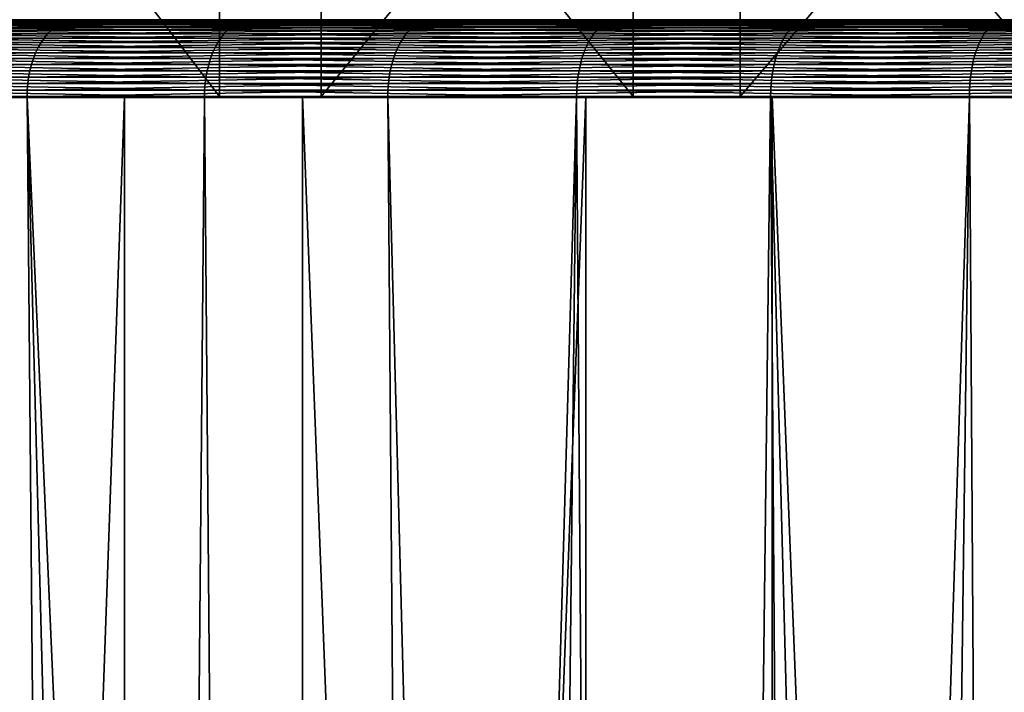
# Model space of a CAD drawing. Extents: x -75 to 75, y -81 to 0.
# Drawn here: x -13 to -9, y -13 to -10 of the extents above; entities that cross this region are included whole.
import ezdxf

# ---------------------------------------------------------------- set-up
doc = ezdxf.new("R2010")
doc.units = 0
doc.header["$MEASUREMENT"] = 0
for name, color, linetype in [('L2', 7, 'Continuous'), ('L3', 7, 'Continuous'), ('L6', 7, 'Continuous')]:
    doc.layers.add(name, color=color, linetype=linetype)

msp = doc.modelspace()

# ---------------------------------------------------------------- linework, layer by layer
at = {"layer": 'L2', "color": 7}
for points in [[(-23.99659, -10.75, -34.59549), (-23.87299, -10.75, -32.53412), (0, -10.75, -35)], [(0, -10.75, -35), (-23.94253, -10.75, -36.65984), (-23.99659, -10.75, -34.59549)], [(0, -10.75, -35), (-23.71121, -10.75, -38.71192), (-23.94253, -10.75, -36.65984)], [(0, -10.75, -35), (-23.87299, -10.75, -32.53412), (-23.57263, -10.75, -30.49101)], [(-23.30435, -10.75, -40.7365), (-23.71121, -10.75, -38.71192), (0, -10.75, -35)], [(0, -10.75, -35), (-23.57263, -10.75, -30.49101), (-23.09776, -10.75, -28.48129)], [(0, -10.75, -35), (-22.72494, -10.75, -42.71862), (-23.30435, -10.75, -40.7365)], [(-23.09776, -10.75, -28.48129), (-22.45187, -10.75, -26.51982), (0, -10.75, -35)], [(0, -10.75, -35), (-21.97729, -10.75, -44.64359), (-22.72494, -10.75, -42.71862)], [(0, -10.75, -35), (-22.45187, -10.75, -26.51982), (-21.63976, -10.75, -24.62115)], [(-21.06692, -10.75, -46.49717), (-21.97729, -10.75, -44.64359), (0, -10.75, -35)], [(0, -10.75, -35), (-21.63976, -10.75, -24.62115), (-20.66744, -10.75, -22.79931)], [(0, -10.75, -35), (-20.00058, -10.75, -48.26562), (-21.06692, -10.75, -46.49717)], [(-20.66744, -10.75, -22.79931), (-19.5421, -10.75, -21.0678), (0, -10.75, -35)], [(0, -10.75, -35), (-18.78617, -10.75, -49.93586), (-20.00058, -10.75, -48.26562)], [(0, -10.75, -35), (-19.5421, -10.75, -21.0678), (-18.27208, -10.75, -19.43944)], [(-17.43267, -10.75, -51.49552), (-18.78617, -10.75, -49.93586), (0, -10.75, -35)], [(0, -10.75, -35), (-18.27208, -10.75, -19.43944), (-16.86678, -10.75, -17.92629)], [(0, -10.75, -35), (-15.9501, -10.75, -52.93305), (-17.43267, -10.75, -51.49552)], [(-16.86678, -10.75, -17.92629), (-15.33661, -10.75, -16.53954), (0, -10.75, -35)], [(0, -10.75, -35), (-14.34944, -10.75, -54.23781), (-15.9501, -10.75, -52.93305)], [(0, -10.75, -35), (-15.33661, -10.75, -16.53954), (-13.69288, -10.75, -15.28947)], [(-14.34944, -58.45, -54.23781), (-14.34944, -10.75, -54.23781), (-12.64255, -10.75, -55.40015)], [(-14.34944, -58.45, -54.23781), (-12.64255, -10.75, -55.40015), (-12.64255, -58.45, -55.40015)], [(-12.64255, -10.75, -55.40015), (-14.34944, -10.75, -54.23781), (0, -10.75, -35)], [(-11.94778, -58.45, -14.18533), (-11.94778, -10.75, -14.18533), (-13.69288, -10.75, -15.28947)], [(-11.94778, -58.45, -14.18533), (-13.69288, -10.75, -15.28947), (-13.69288, -58.45, -15.28947)], [(0, -10.75, -35), (-13.69288, -10.75, -15.28947), (-11.94778, -10.75, -14.18533)], [(-12.64255, -58.45, -55.40015), (-12.64255, -10.75, -55.40015), (-10.84205, -10.75, -56.41144)], [(-12.64255, -58.45, -55.40015), (-10.84205, -10.75, -56.41144), (-10.84205, -58.45, -56.41144)], [(0, -10.75, -35), (-10.84205, -10.75, -56.41144), (-12.64255, -10.75, -55.40015)], [(-10.11423, -58.45, -13.23529), (-10.11423, -10.75, -13.23529), (-11.94778, -10.75, -14.18533)], [(-10.11423, -58.45, -13.23529), (-11.94778, -10.75, -14.18533), (-11.94778, -58.45, -14.18533)], [(-11.94778, -10.75, -14.18533), (-10.11423, -10.75, -13.23529), (0, -10.75, -35)], [(-10.84205, -58.45, -56.41144), (-10.84205, -10.75, -56.41144), (-8.961289, -10.75, -57.26422)], [(-10.84205, -58.45, -56.41144), (-8.961289, -10.75, -57.26422), (-8.961289, -58.45, -57.26422)], [(0, -10.75, -35), (-8.961289, -10.75, -57.26422), (-10.84205, -10.75, -56.41144)], [(-8.205788, -58.45, -12.4464), (-8.205788, -10.75, -12.4464), (-10.11423, -10.75, -13.23529)], [(-8.205788, -58.45, -12.4464), (-10.11423, -10.75, -13.23529), (-10.11423, -58.45, -13.23529)], [(0, -10.75, -35), (-10.11423, -10.75, -13.23529), (-8.205788, -10.75, -12.4464)]]:
    msp.add_3dface(points, dxfattribs=at)
at = {"layer": 'L3', "color": 7}
for points in [[(-12.8676, -10.45497, 19.36371), (-12.88379, -10.46082, 19.34404), (-14.18196, -10.46082, 20.50955)], [(-12.8676, -10.45497, 19.36371), (-14.18196, -10.46082, 20.50955), (-14.16414, -10.45497, 20.52775)], [(-12.85115, -10.45136, 19.3837), (-12.8676, -10.45497, 19.36371), (-14.16414, -10.45497, 20.52775)], [(-12.85115, -10.45136, 19.3837), (-14.16414, -10.45497, 20.52775), (-14.14603, -10.45136, 20.54626)], [(-12.83456, -10.45001, 19.40386), (-12.85115, -10.45136, 19.3837), (-14.14603, -10.45136, 20.54626)], [(-12.83456, -10.45001, 19.40386), (-14.14603, -10.45136, 20.54626), (-14.12777, -10.45001, 20.56491)], [(-12.83305, -10.45, 19.40569), (-12.83456, -10.45001, 19.40386), (-14.12777, -10.45001, 20.56491)], [(-12.83305, -10.45, 19.40569), (-14.12777, -10.45001, 20.56491), (-14.12611, -10.45, 20.56661)], [(-13.5284, -10.45497, 50.06822), (-13.54542, -10.46082, 50.08718), (-12.19831, -10.46082, 51.19576)], [(-13.5111, -10.45136, 50.04895), (-13.5284, -10.45497, 50.06822), (-12.18298, -10.45497, 51.1754)], [(-13.5284, -10.45497, 50.06822), (-12.19831, -10.46082, 51.19576), (-12.18298, -10.45497, 51.1754)], [(-13.49366, -10.45001, 50.02953), (-13.5111, -10.45136, 50.04895), (-12.1674, -10.45136, 51.15473)], [(-13.5111, -10.45136, 50.04895), (-12.18298, -10.45497, 51.1754), (-12.1674, -10.45136, 51.15473)], [(-13.49207, -10.45, 50.02776), (-13.49366, -10.45001, 50.02953), (-12.1517, -10.45001, 51.13387)], [(-13.49366, -10.45001, 50.02953), (-12.1674, -10.45136, 51.15473), (-12.1517, -10.45001, 51.13387)], [(-13.49207, -10.45, 50.02776), (-12.1517, -10.45001, 51.13387), (-12.15027, -10.45, 51.13197)], [(-11.4758, -10.45497, 18.31543), (-11.49024, -10.46082, 18.29444), (-12.88379, -10.46082, 19.34404)], [(-11.4758, -10.45497, 18.31543), (-12.88379, -10.46082, 19.34404), (-12.8676, -10.45497, 19.36371)], [(-11.46113, -10.45136, 18.33676), (-11.4758, -10.45497, 18.31543), (-12.8676, -10.45497, 19.36371)], [(-11.46113, -10.45136, 18.33676), (-12.8676, -10.45497, 19.36371), (-12.85115, -10.45136, 19.3837)], [(-11.44633, -10.45001, 18.35827), (-11.46113, -10.45136, 18.33676), (-12.85115, -10.45136, 19.3837)], [(-11.44633, -10.45001, 18.35827), (-12.85115, -10.45136, 19.3837), (-12.83456, -10.45001, 19.40386)], [(-11.44498, -10.45, 18.36023), (-11.44633, -10.45001, 18.35827), (-12.83456, -10.45001, 19.40386)], [(-11.44498, -10.45, 18.36023), (-12.83456, -10.45001, 19.40386), (-12.83305, -10.45, 19.40569)], [(-12.18298, -10.45497, 51.1754), (-12.19831, -10.46082, 51.19576), (-10.76089, -10.46082, 52.18443)], [(-12.1674, -10.45136, 51.15473), (-12.18298, -10.45497, 51.1754), (-10.74736, -10.45497, 52.16283)], [(-12.18298, -10.45497, 51.1754), (-10.76089, -10.46082, 52.18443), (-10.74736, -10.45497, 52.16283)], [(-12.1517, -10.45001, 51.13387), (-12.1674, -10.45136, 51.15473), (-10.73362, -10.45136, 52.14089)], [(-12.1674, -10.45136, 51.15473), (-10.74736, -10.45497, 52.16283), (-10.73362, -10.45136, 52.14089)], [(-12.15027, -10.45, 51.13197), (-12.1517, -10.45001, 51.13387), (-10.71977, -10.45001, 52.11877)], [(-12.1517, -10.45001, 51.13387), (-10.73362, -10.45136, 52.14089), (-10.71977, -10.45001, 52.11877)], [(-12.15027, -10.45, 51.13197), (-10.71977, -10.45001, 52.11877), (-10.71851, -10.45, 52.11675)], [(-9.999031, -10.45497, 17.39068), (-10.01161, -10.46082, 17.36853), (-11.49024, -10.46082, 18.29444)], [(-9.999031, -10.45497, 17.39068), (-11.49024, -10.46082, 18.29444), (-11.4758, -10.45497, 18.31543)], [(-9.986247, -10.45136, 17.4132), (-9.999031, -10.45497, 17.39068), (-11.4758, -10.45497, 18.31543)], [(-9.986247, -10.45136, 17.4132), (-11.4758, -10.45497, 18.31543), (-11.46113, -10.45136, 18.33676)], [(-9.973357, -10.45001, 17.4359), (-9.986247, -10.45136, 17.4132), (-11.46113, -10.45136, 18.33676)], [(-9.973357, -10.45001, 17.4359), (-11.46113, -10.45136, 18.33676), (-11.44633, -10.45001, 18.35827)], [(-9.972183, -10.45, 17.43796), (-9.973357, -10.45001, 17.4359), (-11.44633, -10.45001, 18.35827)], [(-9.972183, -10.45, 17.43796), (-11.44633, -10.45001, 18.35827), (-11.44498, -10.45, 18.36023)], [(-10.74736, -10.45497, 52.16283), (-10.76089, -10.46082, 52.18443), (-9.243796, -10.46082, 53.04587)], [(-10.73362, -10.45136, 52.14089), (-10.74736, -10.45497, 52.16283), (-9.23218, -10.45497, 53.02319)], [(-10.74736, -10.45497, 52.16283), (-9.243796, -10.46082, 53.04587), (-9.23218, -10.45497, 53.02319)], [(-10.71977, -10.45001, 52.11877), (-10.73362, -10.45136, 52.14089), (-9.220378, -10.45136, 53.00015)], [(-10.73362, -10.45136, 52.14089), (-9.23218, -10.45497, 53.02319), (-9.220378, -10.45136, 53.00015)], [(-10.71851, -10.45, 52.11675), (-10.71977, -10.45001, 52.11877), (-9.208476, -10.45001, 52.97692)], [(-10.71977, -10.45001, 52.11877), (-9.220378, -10.45136, 53.00015), (-9.208476, -10.45001, 52.97692)], [(-10.71851, -10.45, 52.11675), (-9.208476, -10.45001, 52.97692), (-9.207392, -10.45, 52.9748)], [(-8.448235, -10.45497, 16.5963), (-8.458863, -10.46082, 16.57315), (-10.01161, -10.46082, 17.36853)], [(-8.448235, -10.45497, 16.5963), (-10.01161, -10.46082, 17.36853), (-9.999031, -10.45497, 17.39068)], [(-8.437433, -10.45136, 16.61983), (-8.448235, -10.45497, 16.5963), (-9.999031, -10.45497, 17.39068)], [(-8.437433, -10.45136, 16.61983), (-9.999031, -10.45497, 17.39068), (-9.986247, -10.45136, 17.4132)], [(-8.426542, -10.45001, 16.64356), (-8.437433, -10.45136, 16.61983), (-9.986247, -10.45136, 17.4132)], [(-8.426542, -10.45001, 16.64356), (-9.986247, -10.45136, 17.4132), (-9.973357, -10.45001, 17.4359)], [(-8.425551, -10.45, 16.64572), (-8.426542, -10.45001, 16.64356), (-9.973357, -10.45001, 17.4359)], [(-8.425551, -10.45, 16.64572), (-9.973357, -10.45001, 17.4359), (-9.972183, -10.45, 17.43796)], [(-9.23218, -10.45497, 53.02319), (-9.243796, -10.46082, 53.04587), (-7.658267, -10.46082, 53.77371)], [(-9.220378, -10.45136, 53.00015), (-9.23218, -10.45497, 53.02319), (-7.648645, -10.45497, 53.75012)], [(-9.23218, -10.45497, 53.02319), (-7.658267, -10.46082, 53.77371), (-7.648645, -10.45497, 53.75012)], [(-9.208476, -10.45001, 52.97692), (-9.220378, -10.45136, 53.00015), (-7.638866, -10.45136, 53.72615)], [(-9.220378, -10.45136, 53.00015), (-7.648645, -10.45497, 53.75012), (-7.638866, -10.45136, 53.72615)], [(-9.207392, -10.45, 52.9748), (-9.208476, -10.45001, 52.97692), (-7.629005, -10.45001, 53.70198)], [(-9.208476, -10.45001, 52.97692), (-7.638866, -10.45136, 53.72615), (-7.629005, -10.45001, 53.70198)], [(-12.92957, -10.49129, 19.28841), (-12.94351, -10.5055, 19.27147), (-14.2477, -10.5055, 20.44238)], [(-12.92957, -10.49129, 19.28841), (-14.2477, -10.5055, 20.44238), (-14.23235, -10.49129, 20.45806)], [(-12.91489, -10.47905, 19.30624), (-12.92957, -10.49129, 19.28841), (-14.23235, -10.49129, 20.45806)], [(-12.91489, -10.47905, 19.30624), (-14.23235, -10.49129, 20.45806), (-14.21619, -10.47905, 20.47457)], [(-12.89959, -10.46887, 19.32484), (-12.91489, -10.47905, 19.30624), (-14.21619, -10.47905, 20.47457)], [(-12.89959, -10.46887, 19.32484), (-14.21619, -10.47905, 20.47457), (-14.19935, -10.46887, 20.49177)], [(-12.88379, -10.46082, 19.34404), (-12.89959, -10.46887, 19.32484), (-14.19935, -10.46887, 20.49177)], [(-12.88379, -10.46082, 19.34404), (-14.19935, -10.46887, 20.49177), (-14.18196, -10.46082, 20.50955)], [(-13.59355, -10.49129, 50.14078), (-13.60821, -10.5055, 50.15711), (-12.25485, -10.5055, 51.27083)], [(-13.57812, -10.47905, 50.1236), (-13.59355, -10.49129, 50.14078), (-12.24165, -10.49129, 51.2533)], [(-13.59355, -10.49129, 50.14078), (-12.25485, -10.5055, 51.27083), (-12.24165, -10.49129, 51.2533)], [(-13.56203, -10.46887, 50.10568), (-13.57812, -10.47905, 50.1236), (-12.22775, -10.47905, 51.23485)], [(-13.57812, -10.47905, 50.1236), (-12.24165, -10.49129, 51.2533), (-12.22775, -10.47905, 51.23485)], [(-13.54542, -10.46082, 50.08718), (-13.56203, -10.46887, 50.10568), (-12.21327, -10.46887, 51.21562)], [(-13.56203, -10.46887, 50.10568), (-12.22775, -10.47905, 51.23485), (-12.21327, -10.46887, 51.21562)], [(-13.54542, -10.46082, 50.08718), (-12.21327, -10.46887, 51.21562), (-12.19831, -10.46082, 51.19576)], [(-11.53106, -10.49129, 18.23508), (-11.5435, -10.5055, 18.217), (-12.94351, -10.5055, 19.27147)], [(-11.53106, -10.49129, 18.23508), (-12.94351, -10.5055, 19.27147), (-12.92957, -10.49129, 19.28841)], [(-11.51797, -10.47905, 18.25411), (-11.53106, -10.49129, 18.23508), (-12.92957, -10.49129, 19.28841)], [(-11.51797, -10.47905, 18.25411), (-12.92957, -10.49129, 19.28841), (-12.91489, -10.47905, 19.30624)], [(-11.50433, -10.46887, 18.27395), (-11.51797, -10.47905, 18.25411), (-12.91489, -10.47905, 19.30624)], [(-11.50433, -10.46887, 18.27395), (-12.91489, -10.47905, 19.30624), (-12.89959, -10.46887, 19.32484)], [(-11.49024, -10.46082, 18.29444), (-11.50433, -10.46887, 18.27395), (-12.89959, -10.46887, 19.32484)], [(-11.49024, -10.46082, 18.29444), (-12.89959, -10.46887, 19.32484), (-12.88379, -10.46082, 19.34404)], [(-12.24165, -10.49129, 51.2533), (-12.25485, -10.5055, 51.27083), (-10.81077, -10.5055, 52.26408)], [(-12.22775, -10.47905, 51.23485), (-12.24165, -10.49129, 51.2533), (-10.79912, -10.49129, 52.24549)], [(-12.24165, -10.49129, 51.2533), (-10.81077, -10.5055, 52.26408), (-10.79912, -10.49129, 52.24549)], [(-12.21327, -10.46887, 51.21562), (-12.22775, -10.47905, 51.23485), (-10.78686, -10.47905, 52.22591)], [(-12.22775, -10.47905, 51.23485), (-10.79912, -10.49129, 52.24549), (-10.78686, -10.47905, 52.22591)], [(-12.19831, -10.46082, 51.19576), (-12.21327, -10.46887, 51.21562), (-10.77409, -10.46887, 52.2055)], [(-12.21327, -10.46887, 51.21562), (-10.78686, -10.47905, 52.22591), (-10.77409, -10.46887, 52.2055)], [(-12.19831, -10.46082, 51.19576), (-10.77409, -10.46887, 52.2055), (-10.76089, -10.46082, 52.18443)], [(-10.04718, -10.49129, 17.30588), (-10.05802, -10.5055, 17.2868), (-11.5435, -10.5055, 18.217)], [(-10.04718, -10.49129, 17.30588), (-11.5435, -10.5055, 18.217), (-11.53106, -10.49129, 18.23508)], [(-10.03578, -10.47905, 17.32596), (-10.04718, -10.49129, 17.30588), (-11.53106, -10.49129, 18.23508)], [(-10.03578, -10.47905, 17.32596), (-11.53106, -10.49129, 18.23508), (-11.51797, -10.47905, 18.25411)], [(-10.02389, -10.46887, 17.3469), (-10.03578, -10.47905, 17.32596), (-11.51797, -10.47905, 18.25411)], [(-10.02389, -10.46887, 17.3469), (-11.51797, -10.47905, 18.25411), (-11.50433, -10.46887, 18.27395)], [(-10.01161, -10.46082, 17.36853), (-10.02389, -10.46887, 17.3469), (-11.50433, -10.46887, 18.27395)], [(-10.01161, -10.46082, 17.36853), (-11.50433, -10.46887, 18.27395), (-11.49024, -10.46082, 18.29444)], [(-10.79912, -10.49129, 52.24549), (-10.81077, -10.5055, 52.26408), (-9.286645, -10.5055, 53.12952)], [(-10.78686, -10.47905, 52.22591), (-10.79912, -10.49129, 52.24549), (-9.276641, -10.49129, 53.10999)], [(-10.79912, -10.49129, 52.24549), (-9.286645, -10.5055, 53.12952), (-9.276641, -10.49129, 53.10999)], [(-10.77409, -10.46887, 52.2055), (-10.78686, -10.47905, 52.22591), (-9.26611, -10.47905, 53.08943)], [(-10.78686, -10.47905, 52.22591), (-9.276641, -10.49129, 53.10999), (-9.26611, -10.47905, 53.08943)], [(-10.76089, -10.46082, 52.18443), (-10.77409, -10.46887, 52.2055), (-9.255135, -10.46887, 53.068)], [(-10.77409, -10.46887, 52.2055), (-9.26611, -10.47905, 53.08943), (-9.255135, -10.46887, 53.068)], [(-10.76089, -10.46082, 52.18443), (-9.255135, -10.46887, 53.068), (-9.243796, -10.46082, 53.04587)], [(-8.488919, -10.49129, 16.50768), (-8.498074, -10.5055, 16.48773), (-10.05802, -10.5055, 17.2868)], [(-8.488919, -10.49129, 16.50768), (-10.05802, -10.5055, 17.2868), (-10.04718, -10.49129, 17.30588)], [(-8.479283, -10.47905, 16.52867), (-8.488919, -10.49129, 16.50768), (-10.04718, -10.49129, 17.30588)], [(-8.479283, -10.47905, 16.52867), (-10.04718, -10.49129, 17.30588), (-10.03578, -10.47905, 17.32596)], [(-8.469239, -10.46887, 16.55055), (-8.479283, -10.47905, 16.52867), (-10.03578, -10.47905, 17.32596)], [(-8.469239, -10.46887, 16.55055), (-10.03578, -10.47905, 17.32596), (-10.02389, -10.46887, 17.3469)], [(-8.458863, -10.46082, 16.57315), (-8.469239, -10.46887, 16.55055), (-10.02389, -10.46887, 17.3469)], [(-8.458863, -10.46082, 16.57315), (-10.02389, -10.46887, 17.3469), (-10.01161, -10.46082, 17.36853)], [(-9.276641, -10.49129, 53.10999), (-9.286645, -10.5055, 53.12952), (-7.693767, -10.5055, 53.86073)], [(-9.26611, -10.47905, 53.08943), (-9.276641, -10.49129, 53.10999), (-7.685478, -10.49129, 53.84042)], [(-9.276641, -10.49129, 53.10999), (-7.693767, -10.5055, 53.86073), (-7.685478, -10.49129, 53.84042)], [(-9.255135, -10.46887, 53.068), (-9.26611, -10.47905, 53.08943), (-7.676754, -10.47905, 53.81903)], [(-9.26611, -10.47905, 53.08943), (-7.685478, -10.49129, 53.84042), (-7.676754, -10.47905, 53.81903)], [(-9.243796, -10.46082, 53.04587), (-9.255135, -10.46887, 53.068), (-7.667661, -10.46887, 53.79674)], [(-9.255135, -10.46887, 53.068), (-7.676754, -10.47905, 53.81903), (-7.667661, -10.46887, 53.79674)], [(-9.243796, -10.46082, 53.04587), (-7.667661, -10.46887, 53.79674), (-7.658267, -10.46082, 53.77371)], [(-12.95662, -10.52156, 19.25554), (-12.96879, -10.53935, 19.24076), (-14.27552, -10.53935, 20.41395)], [(-12.95662, -10.52156, 19.25554), (-14.27552, -10.53935, 20.41395), (-14.26212, -10.52156, 20.42764)], [(-12.94351, -10.5055, 19.27147), (-12.95662, -10.52156, 19.25554), (-14.26212, -10.52156, 20.42764)], [(-12.94351, -10.5055, 19.27147), (-14.26212, -10.52156, 20.42764), (-14.2477, -10.5055, 20.44238)], [(-13.62198, -10.52156, 50.17246), (-13.63478, -10.53935, 50.18671), (-12.27878, -10.53935, 51.3026)], [(-13.60821, -10.5055, 50.15711), (-13.62198, -10.52156, 50.17246), (-12.26726, -10.52156, 51.2873)], [(-13.62198, -10.52156, 50.17246), (-12.27878, -10.53935, 51.3026), (-12.26726, -10.52156, 51.2873)], [(-13.60821, -10.5055, 50.15711), (-12.26726, -10.52156, 51.2873), (-12.25485, -10.5055, 51.27083)], [(-11.55519, -10.52156, 18.20001), (-11.56604, -10.53935, 18.18424), (-12.96879, -10.53935, 19.24076)], [(-11.55519, -10.52156, 18.20001), (-12.96879, -10.53935, 19.24076), (-12.95662, -10.52156, 19.25554)], [(-11.5435, -10.5055, 18.217), (-11.55519, -10.52156, 18.20001), (-12.95662, -10.52156, 19.25554)], [(-11.5435, -10.5055, 18.217), (-12.95662, -10.52156, 19.25554), (-12.94351, -10.5055, 19.27147)], [(-12.26726, -10.52156, 51.2873), (-12.27878, -10.53935, 51.3026), (-10.83188, -10.53935, 52.29779)], [(-12.25485, -10.5055, 51.27083), (-12.26726, -10.52156, 51.2873), (-10.82171, -10.52156, 52.28156)], [(-12.26726, -10.52156, 51.2873), (-10.83188, -10.53935, 52.29779), (-10.82171, -10.52156, 52.28156)], [(-12.25485, -10.5055, 51.27083), (-10.82171, -10.52156, 52.28156), (-10.81077, -10.5055, 52.26408)], [(-10.0682, -10.52156, 17.26886), (-10.07766, -10.53935, 17.25221), (-11.56604, -10.53935, 18.18424)], [(-10.0682, -10.52156, 17.26886), (-11.56604, -10.53935, 18.18424), (-11.55519, -10.52156, 18.20001)], [(-10.05802, -10.5055, 17.2868), (-10.0682, -10.52156, 17.26886), (-11.55519, -10.52156, 18.20001)], [(-10.05802, -10.5055, 17.2868), (-11.55519, -10.52156, 18.20001), (-11.5435, -10.5055, 18.217)], [(-10.82171, -10.52156, 52.28156), (-10.83188, -10.53935, 52.29779), (-9.304778, -10.53935, 53.16492)], [(-10.81077, -10.5055, 52.26408), (-10.82171, -10.52156, 52.28156), (-9.296048, -10.52156, 53.14788)], [(-10.82171, -10.52156, 52.28156), (-9.304778, -10.53935, 53.16492), (-9.296048, -10.52156, 53.14788)], [(-10.81077, -10.5055, 52.26408), (-9.296048, -10.52156, 53.14788), (-9.286645, -10.5055, 53.12952)], [(-8.506678, -10.52156, 16.46899), (-8.514667, -10.53935, 16.45159), (-10.07766, -10.53935, 17.25221)], [(-8.506678, -10.52156, 16.46899), (-10.07766, -10.53935, 17.25221), (-10.0682, -10.52156, 17.26886)], [(-8.498074, -10.5055, 16.48773), (-8.506678, -10.52156, 16.46899), (-10.0682, -10.52156, 17.26886)], [(-8.498074, -10.5055, 16.48773), (-10.0682, -10.52156, 17.26886), (-10.05802, -10.5055, 17.2868)], [(-9.296048, -10.52156, 53.14788), (-9.304778, -10.53935, 53.16492), (-7.708789, -10.53935, 53.89756)], [(-9.286645, -10.5055, 53.12952), (-9.296048, -10.52156, 53.14788), (-7.701557, -10.52156, 53.87983)], [(-9.296048, -10.52156, 53.14788), (-7.708789, -10.53935, 53.89756), (-7.701557, -10.52156, 53.87983)], [(-9.286645, -10.5055, 53.12952), (-7.701557, -10.52156, 53.87983), (-7.693767, -10.5055, 53.86073)], [(-12.97992, -10.55875, 19.22722), (-12.98994, -10.5796, 19.21505), (-14.29881, -10.5796, 20.39016)], [(-12.97992, -10.55875, 19.22722), (-14.29881, -10.5796, 20.39016), (-14.28778, -10.55875, 20.40143)], [(-12.96879, -10.53935, 19.24076), (-12.97992, -10.55875, 19.22722), (-14.28778, -10.55875, 20.40143)], [(-12.96879, -10.53935, 19.24076), (-14.28778, -10.55875, 20.40143), (-14.27552, -10.53935, 20.41395)], [(-13.64648, -10.55875, 50.19975), (-13.65702, -10.5796, 50.21148), (-12.29881, -10.5796, 51.3292)], [(-13.63478, -10.53935, 50.18671), (-13.64648, -10.55875, 50.19975), (-12.28932, -10.55875, 51.3166)], [(-13.64648, -10.55875, 50.19975), (-12.29881, -10.5796, 51.3292), (-12.28932, -10.55875, 51.3166)], [(-13.63478, -10.53935, 50.18671), (-12.28932, -10.55875, 51.3166), (-12.27878, -10.53935, 51.3026)], [(-11.57597, -10.55875, 18.16979), (-11.58491, -10.5796, 18.1568), (-12.98994, -10.5796, 19.21505)], [(-11.57597, -10.55875, 18.16979), (-12.98994, -10.5796, 19.21505), (-12.97992, -10.55875, 19.22722)], [(-11.56604, -10.53935, 18.18424), (-11.57597, -10.55875, 18.16979), (-12.97992, -10.55875, 19.22722)], [(-11.56604, -10.53935, 18.18424), (-12.97992, -10.55875, 19.22722), (-12.96879, -10.53935, 19.24076)], [(-12.28932, -10.55875, 51.3166), (-12.29881, -10.5796, 51.3292), (-10.84955, -10.5796, 52.32601)], [(-12.27878, -10.53935, 51.3026), (-12.28932, -10.55875, 51.3166), (-10.84118, -10.55875, 52.31265)], [(-12.28932, -10.55875, 51.3166), (-10.84955, -10.5796, 52.32601), (-10.84118, -10.55875, 52.31265)], [(-12.27878, -10.53935, 51.3026), (-10.84118, -10.55875, 52.31265), (-10.83188, -10.53935, 52.29779)], [(-10.08631, -10.55875, 17.23697), (-10.0941, -10.5796, 17.22326), (-11.58491, -10.5796, 18.1568)], [(-10.08631, -10.55875, 17.23697), (-11.58491, -10.5796, 18.1568), (-11.57597, -10.55875, 18.16979)], [(-10.07766, -10.53935, 17.25221), (-10.08631, -10.55875, 17.23697), (-11.57597, -10.55875, 18.16979)], [(-10.07766, -10.53935, 17.25221), (-11.57597, -10.55875, 18.16979), (-11.56604, -10.53935, 18.18424)], [(-10.84118, -10.55875, 52.31265), (-10.84955, -10.5796, 52.32601), (-9.319957, -10.5796, 53.19455)], [(-10.83188, -10.53935, 52.29779), (-10.84118, -10.55875, 52.31265), (-9.312768, -10.55875, 53.18052)], [(-10.84118, -10.55875, 52.31265), (-9.319957, -10.5796, 53.19455), (-9.312768, -10.55875, 53.18052)], [(-10.83188, -10.53935, 52.29779), (-9.312768, -10.55875, 53.18052), (-9.304778, -10.53935, 53.16492)], [(-8.521979, -10.55875, 16.43566), (-8.528559, -10.5796, 16.42133), (-10.0941, -10.5796, 17.22326)], [(-8.521979, -10.55875, 16.43566), (-10.0941, -10.5796, 17.22326), (-10.08631, -10.55875, 17.23697)], [(-8.514667, -10.53935, 16.45159), (-8.521979, -10.55875, 16.43566), (-10.08631, -10.55875, 17.23697)], [(-8.514667, -10.53935, 16.45159), (-10.08631, -10.55875, 17.23697), (-10.07766, -10.53935, 17.25221)], [(-9.312768, -10.55875, 53.18052), (-9.319957, -10.5796, 53.19455), (-7.721366, -10.5796, 53.92839)], [(-9.304778, -10.53935, 53.16492), (-9.312768, -10.55875, 53.18052), (-7.715409, -10.55875, 53.91379)], [(-9.312768, -10.55875, 53.18052), (-7.721366, -10.5796, 53.92839), (-7.715409, -10.55875, 53.91379)], [(-9.304778, -10.53935, 53.16492), (-7.715409, -10.55875, 53.91379), (-7.708789, -10.53935, 53.89756)], [(-12.99877, -10.60174, 19.20431), (-13.00635, -10.625, 19.19511), (-14.31686, -10.625, 20.37171)], [(-12.99877, -10.60174, 19.20431), (-14.31686, -10.625, 20.37171), (-14.30853, -10.60174, 20.38022)], [(-12.98994, -10.5796, 19.21505), (-12.99877, -10.60174, 19.20431), (-14.30853, -10.60174, 20.38022)], [(-12.98994, -10.5796, 19.21505), (-14.30853, -10.60174, 20.38022), (-14.29881, -10.5796, 20.39016)], [(-13.6663, -10.60174, 50.22182), (-13.67427, -10.625, 50.23069), (-12.31434, -10.625, 51.34981)], [(-13.65702, -10.5796, 50.21148), (-13.6663, -10.60174, 50.22182), (-12.30717, -10.60174, 51.3403)], [(-13.6663, -10.60174, 50.22182), (-12.31434, -10.625, 51.34981), (-12.30717, -10.60174, 51.3403)], [(-13.65702, -10.5796, 50.21148), (-12.30717, -10.60174, 51.3403), (-12.29881, -10.5796, 51.3292)], [(-11.59278, -10.60174, 18.14535), (-11.59954, -10.625, 18.13553), (-13.00635, -10.625, 19.19511)], [(-11.59278, -10.60174, 18.14535), (-13.00635, -10.625, 19.19511), (-12.99877, -10.60174, 19.20431)], [(-11.58491, -10.5796, 18.1568), (-11.59278, -10.60174, 18.14535), (-12.99877, -10.60174, 19.20431)], [(-11.58491, -10.5796, 18.1568), (-12.99877, -10.60174, 19.20431), (-12.98994, -10.5796, 19.21505)], [(-12.30717, -10.60174, 51.3403), (-12.31434, -10.625, 51.34981), (-10.86325, -10.625, 52.34789)], [(-12.29881, -10.5796, 51.3292), (-12.30717, -10.60174, 51.3403), (-10.85692, -10.60174, 52.33779)], [(-12.30717, -10.60174, 51.3403), (-10.86325, -10.625, 52.34789), (-10.85692, -10.60174, 52.33779)], [(-12.29881, -10.5796, 51.3292), (-10.85692, -10.60174, 52.33779), (-10.84955, -10.5796, 52.32601)], [(-10.10096, -10.60174, 17.21117), (-10.10684, -10.625, 17.20081), (-11.59954, -10.625, 18.13553)], [(-10.10096, -10.60174, 17.21117), (-11.59954, -10.625, 18.13553), (-11.59278, -10.60174, 18.14535)], [(-10.0941, -10.5796, 17.22326), (-10.10096, -10.60174, 17.21117), (-11.59278, -10.60174, 18.14535)], [(-10.0941, -10.5796, 17.22326), (-11.59278, -10.60174, 18.14535), (-11.58491, -10.5796, 18.1568)], [(-10.85692, -10.60174, 52.33779), (-10.86325, -10.625, 52.34789), (-9.331726, -10.625, 53.21753)], [(-10.84955, -10.5796, 52.32601), (-10.85692, -10.60174, 52.33779), (-9.326293, -10.60174, 53.20692)], [(-10.85692, -10.60174, 52.33779), (-9.331726, -10.625, 53.21753), (-9.326293, -10.60174, 53.20692)], [(-10.84955, -10.5796, 52.32601), (-9.326293, -10.60174, 53.20692), (-9.319957, -10.5796, 53.19455)], [(-8.534356, -10.60174, 16.4087), (-8.539327, -10.625, 16.39787), (-10.10684, -10.625, 17.20081)], [(-8.534356, -10.60174, 16.4087), (-10.10684, -10.625, 17.20081), (-10.10096, -10.60174, 17.21117)], [(-8.528559, -10.5796, 16.42133), (-8.534356, -10.60174, 16.4087), (-10.10096, -10.60174, 17.21117)], [(-8.528559, -10.5796, 16.42133), (-10.10096, -10.60174, 17.21117), (-10.0941, -10.5796, 17.22326)], [(-9.326293, -10.60174, 53.20692), (-9.331726, -10.625, 53.21753), (-7.731115, -10.625, 53.95229)], [(-9.319957, -10.5796, 53.19455), (-9.326293, -10.60174, 53.20692), (-7.726614, -10.60174, 53.94126)], [(-9.326293, -10.60174, 53.20692), (-7.731115, -10.625, 53.95229), (-7.726614, -10.60174, 53.94126)], [(-9.319957, -10.5796, 53.19455), (-7.726614, -10.60174, 53.94126), (-7.721366, -10.5796, 53.92839)], [(-13.00635, -10.625, 19.19511), (-13.0126, -10.64922, 19.18751), (-14.32375, -10.64922, 20.36467)], [(-13.00635, -10.625, 19.19511), (-14.32375, -10.64922, 20.36467), (-14.31686, -10.625, 20.37171)], [(-13.67427, -10.625, 50.23069), (-13.68084, -10.64922, 50.23802), (-12.32027, -10.64922, 51.35768)], [(-13.67427, -10.625, 50.23069), (-12.32027, -10.64922, 51.35768), (-12.31434, -10.625, 51.34981)], [(-11.59954, -10.625, 18.13553), (-11.60511, -10.64922, 18.12742), (-13.0126, -10.64922, 19.18751)], [(-11.59954, -10.625, 18.13553), (-13.0126, -10.64922, 19.18751), (-13.00635, -10.625, 19.19511)], [(-12.31434, -10.625, 51.34981), (-12.32027, -10.64922, 51.35768), (-10.86847, -10.64922, 52.35624)], [(-12.31434, -10.625, 51.34981), (-10.86847, -10.64922, 52.35624), (-10.86325, -10.625, 52.34789)], [(-10.10684, -10.625, 17.20081), (-10.11171, -10.64922, 17.19225), (-11.60511, -10.64922, 18.12742)], [(-10.10684, -10.625, 17.20081), (-11.60511, -10.64922, 18.12742), (-11.59954, -10.625, 18.13553)], [(-10.86325, -10.625, 52.34789), (-10.86847, -10.64922, 52.35624), (-9.336215, -10.64922, 53.22629)], [(-10.86325, -10.625, 52.34789), (-9.336215, -10.64922, 53.22629), (-9.331726, -10.625, 53.21753)], [(-8.539327, -10.625, 16.39787), (-8.543435, -10.64922, 16.38892), (-10.11171, -10.64922, 17.19225)], [(-8.539327, -10.625, 16.39787), (-10.11171, -10.64922, 17.19225), (-10.10684, -10.625, 17.20081)], [(-9.331726, -10.625, 53.21753), (-9.336215, -10.64922, 53.22629), (-7.734835, -10.64922, 53.96141)], [(-9.331726, -10.625, 53.21753), (-7.734835, -10.64922, 53.96141), (-7.731115, -10.625, 53.95229)], [(-13.0175, -10.6742, 19.18156), (-13.02099, -10.69975, 19.17732), (-14.33298, -10.69975, 20.35524)], [(-13.0175, -10.6742, 19.18156), (-14.33298, -10.69975, 20.35524), (-14.32914, -10.6742, 20.35917)], [(-13.0126, -10.64922, 19.18751), (-13.0175, -10.6742, 19.18156), (-14.32914, -10.6742, 20.35917)], [(-13.0126, -10.64922, 19.18751), (-14.32914, -10.6742, 20.35917), (-14.32375, -10.64922, 20.36467)], [(-13.68599, -10.6742, 50.24375), (-13.68966, -10.69975, 50.24784), (-12.32821, -10.69975, 51.36822)], [(-13.68084, -10.64922, 50.23802), (-13.68599, -10.6742, 50.24375), (-12.3249, -10.6742, 51.36383)], [(-13.68599, -10.6742, 50.24375), (-12.32821, -10.69975, 51.36822), (-12.3249, -10.6742, 51.36383)], [(-13.68084, -10.64922, 50.23802), (-12.3249, -10.6742, 51.36383), (-12.32027, -10.64922, 51.35768)], [(-11.60948, -10.6742, 18.12107), (-11.61259, -10.69975, 18.11654), (-13.02099, -10.69975, 19.17732)], [(-11.60948, -10.6742, 18.12107), (-13.02099, -10.69975, 19.17732), (-13.0175, -10.6742, 19.18156)], [(-11.60511, -10.64922, 18.12742), (-11.60948, -10.6742, 18.12107), (-13.0175, -10.6742, 19.18156)], [(-11.60511, -10.64922, 18.12742), (-13.0175, -10.6742, 19.18156), (-13.0126, -10.64922, 19.18751)], [(-12.3249, -10.6742, 51.36383), (-12.32821, -10.69975, 51.36822), (-10.87548, -10.69975, 52.36742)], [(-12.32027, -10.64922, 51.35768), (-12.3249, -10.6742, 51.36383), (-10.87256, -10.6742, 52.36276)], [(-12.3249, -10.6742, 51.36383), (-10.87548, -10.69975, 52.36742), (-10.87256, -10.6742, 52.36276)], [(-12.32027, -10.64922, 51.35768), (-10.87256, -10.6742, 52.36276), (-10.86847, -10.64922, 52.35624)], [(-10.11551, -10.6742, 17.18555), (-10.11822, -10.69975, 17.18077), (-11.61259, -10.69975, 18.11654)], [(-10.11551, -10.6742, 17.18555), (-11.61259, -10.69975, 18.11654), (-11.60948, -10.6742, 18.12107)], [(-10.11171, -10.64922, 17.19225), (-10.11551, -10.6742, 17.18555), (-11.60948, -10.6742, 18.12107)], [(-10.11171, -10.64922, 17.19225), (-11.60948, -10.6742, 18.12107), (-11.60511, -10.64922, 18.12742)], [(-10.87256, -10.6742, 52.36276), (-10.87548, -10.69975, 52.36742), (-9.342232, -10.69975, 53.23804)], [(-10.86847, -10.64922, 52.35624), (-10.87256, -10.6742, 52.36276), (-9.339726, -10.6742, 53.23315)], [(-10.87256, -10.6742, 52.36276), (-9.342232, -10.69975, 53.23804), (-9.339726, -10.6742, 53.23315)], [(-10.86847, -10.64922, 52.35624), (-9.339726, -10.6742, 53.23315), (-9.336215, -10.64922, 53.22629)], [(-8.546648, -10.6742, 16.38192), (-8.548941, -10.69975, 16.37692), (-10.11822, -10.69975, 17.18077)], [(-8.546648, -10.6742, 16.38192), (-10.11822, -10.69975, 17.18077), (-10.11551, -10.6742, 17.18555)], [(-8.543435, -10.64922, 16.38892), (-8.546648, -10.6742, 16.38192), (-10.11551, -10.6742, 17.18555)], [(-8.543435, -10.64922, 16.38892), (-10.11551, -10.6742, 17.18555), (-10.11171, -10.64922, 17.19225)], [(-9.339726, -10.6742, 53.23315), (-9.342232, -10.69975, 53.23804), (-7.739819, -10.69975, 53.97363)], [(-9.336215, -10.64922, 53.22629), (-9.339726, -10.6742, 53.23315), (-7.737743, -10.6742, 53.96854)], [(-9.339726, -10.6742, 53.23315), (-7.739819, -10.69975, 53.97363), (-7.737743, -10.6742, 53.96854)], [(-9.336215, -10.64922, 53.22629), (-7.737743, -10.6742, 53.96854), (-7.734835, -10.64922, 53.96141)], [(-13.02099, -10.69975, 19.17732), (-13.02306, -10.72569, 19.17481), (-14.33526, -10.72569, 20.35292)], [(-13.02099, -10.69975, 19.17732), (-14.33526, -10.72569, 20.35292), (-14.33298, -10.69975, 20.35524)], [(-13.68966, -10.69975, 50.24784), (-13.69183, -10.72569, 50.25026), (-12.33016, -10.72569, 51.37082)], [(-13.68966, -10.69975, 50.24784), (-12.33016, -10.72569, 51.37082), (-12.32821, -10.69975, 51.36822)], [(-11.61259, -10.69975, 18.11654), (-11.61444, -10.72569, 18.11387), (-13.02306, -10.72569, 19.17481)], [(-11.61259, -10.69975, 18.11654), (-13.02306, -10.72569, 19.17481), (-13.02099, -10.69975, 19.17732)], [(-12.32821, -10.69975, 51.36822), (-12.33016, -10.72569, 51.37082), (-10.8772, -10.72569, 52.37018)], [(-12.32821, -10.69975, 51.36822), (-10.8772, -10.72569, 52.37018), (-10.87548, -10.69975, 52.36742)], [(-10.11822, -10.69975, 17.18077), (-10.11983, -10.72569, 17.17794), (-11.61444, -10.72569, 18.11387)], [(-10.11822, -10.69975, 17.18077), (-11.61444, -10.72569, 18.11387), (-11.61259, -10.69975, 18.11654)], [(-10.87548, -10.69975, 52.36742), (-10.8772, -10.72569, 52.37018), (-9.343714, -10.72569, 53.24093)], [(-10.87548, -10.69975, 52.36742), (-9.343714, -10.72569, 53.24093), (-9.342232, -10.69975, 53.23804)], [(-8.548941, -10.69975, 16.37692), (-8.550297, -10.72569, 16.37397), (-10.11983, -10.72569, 17.17794)], [(-8.548941, -10.69975, 16.37692), (-10.11983, -10.72569, 17.17794), (-10.11822, -10.69975, 17.18077)], [(-9.342232, -10.69975, 53.23804), (-9.343714, -10.72569, 53.24093), (-7.741048, -10.72569, 53.97664)], [(-9.342232, -10.69975, 53.23804), (-7.741048, -10.72569, 53.97664), (-7.739819, -10.69975, 53.97363)], [(-13.02306, -10.72569, 19.17481), (-13.02368, -10.75181, 19.17405), (-14.33594, -10.75181, 20.35221)], [(-13.02306, -10.72569, 19.17481), (-14.33594, -10.75181, 20.35221), (-14.33526, -10.72569, 20.35292)], [(-14.33592, -10.75419, 20.35223), (-14.33594, -10.75181, 20.35221), (-13.02368, -10.75181, 19.17405)], [(-14.33592, -10.75419, 20.35223), (-13.02368, -10.75181, 19.17405), (-13.02366, -10.75419, 19.17407)], [(-13.02366, -10.75419, 19.17407), (-12.67845, -49.66117, 19.59357), (-14.33592, -10.75419, 20.35223)], [(-14.33592, -10.75419, 20.35223), (-12.67845, -49.66117, 19.59357), (-13.32953, -49.66117, 20.15329)], [(-13.69183, -10.72569, 50.25026), (-13.69249, -10.75181, 50.25099), (-12.33075, -10.75181, 51.3716)], [(-12.33074, -10.75419, 51.37158), (-12.33075, -10.75181, 51.3716), (-13.69249, -10.75181, 50.25099)], [(-12.33074, -10.75419, 51.37158), (-13.69249, -10.75181, 50.25099), (-13.69247, -10.75419, 50.25097)], [(-12.67845, -49.66117, 50.40643), (-12.33074, -10.75419, 51.37158), (-13.69247, -10.75419, 50.25097)], [(-12.67845, -49.66117, 50.40643), (-13.69247, -10.75419, 50.25097), (-13.32953, -49.66117, 49.84671)], [(-13.69183, -10.72569, 50.25026), (-12.33075, -10.75181, 51.3716), (-12.33016, -10.72569, 51.37082)], [(-11.61444, -10.72569, 18.11387), (-11.61499, -10.75181, 18.11306), (-13.02368, -10.75181, 19.17405)], [(-11.61444, -10.72569, 18.11387), (-13.02368, -10.75181, 19.17405), (-13.02306, -10.72569, 19.17481)], [(-13.02366, -10.75419, 19.17407), (-13.02368, -10.75181, 19.17405), (-11.61499, -10.75181, 18.11306)], [(-13.02366, -10.75419, 19.17407), (-11.61499, -10.75181, 18.11306), (-11.61498, -10.75419, 18.11308)], [(-12.00389, -49.66117, 19.06238), (-12.67845, -49.66117, 19.59357), (-13.02366, -10.75419, 19.17407)], [(-12.00389, -49.66117, 19.06238), (-13.02366, -10.75419, 19.17407), (-11.3071, -49.66117, 18.5607)], [(-11.3071, -49.66117, 18.5607), (-13.02366, -10.75419, 19.17407), (-11.61498, -10.75419, 18.11308)], [(-12.00389, -49.66117, 50.93762), (-12.33074, -10.75419, 51.37158), (-12.67845, -49.66117, 50.40643)], [(-12.33016, -10.72569, 51.37082), (-12.33075, -10.75181, 51.3716), (-10.87772, -10.75181, 52.37101)], [(-10.87771, -10.75419, 52.37099), (-10.87772, -10.75181, 52.37101), (-12.33075, -10.75181, 51.3716)], [(-10.87771, -10.75419, 52.37099), (-12.33075, -10.75181, 51.3716), (-12.33074, -10.75419, 51.37158)], [(-12.00389, -49.66117, 50.93762), (-10.87771, -10.75419, 52.37099), (-12.33074, -10.75419, 51.37158)], [(-12.33016, -10.72569, 51.37082), (-10.87772, -10.75181, 52.37101), (-10.8772, -10.72569, 52.37018)], [(-11.3071, -49.66117, 51.4393), (-10.87771, -10.75419, 52.37099), (-12.00389, -49.66117, 50.93762)], [(-10.11983, -10.72569, 17.17794), (-10.12031, -10.75181, 17.17709), (-11.61499, -10.75181, 18.11306)], [(-10.11983, -10.72569, 17.17794), (-11.61499, -10.75181, 18.11306), (-11.61444, -10.72569, 18.11387)], [(-11.61498, -10.75419, 18.11308), (-11.61499, -10.75181, 18.11306), (-10.12031, -10.75181, 17.17709)], [(-11.61498, -10.75419, 18.11308), (-10.12031, -10.75181, 17.17709), (-10.1203, -10.75419, 17.17711)], [(-11.3071, -49.66117, 18.5607), (-11.61498, -10.75419, 18.11308), (-10.58938, -49.66117, 18.08946)], [(-10.58938, -49.66117, 18.08946), (-11.61498, -10.75419, 18.11308), (-10.1203, -10.75419, 17.17711)], [(-11.3071, -49.66117, 51.4393), (-10.58938, -49.66117, 51.91054), (-10.87771, -10.75419, 52.37099)], [(-10.8772, -10.72569, 52.37018), (-10.87772, -10.75181, 52.37101), (-9.344161, -10.75181, 53.24181)], [(-9.34415, -10.75419, 53.24179), (-9.344161, -10.75181, 53.24181), (-10.87772, -10.75181, 52.37101)], [(-9.34415, -10.75419, 53.24179), (-10.87772, -10.75181, 52.37101), (-10.87771, -10.75419, 52.37099)], [(-10.87771, -10.75419, 52.37099), (-10.58938, -49.66117, 51.91054), (-9.34415, -10.75419, 53.24179)], [(-10.8772, -10.72569, 52.37018), (-9.344161, -10.75181, 53.24181), (-9.343714, -10.72569, 53.24093)], [(-10.58938, -49.66117, 51.91054), (-9.852043, -49.66117, 52.35046), (-9.34415, -10.75419, 53.24179)], [(-10.58938, -49.66117, 18.08946), (-10.1203, -10.75419, 17.17711), (-9.852043, -49.66117, 17.64954)], [(-8.550297, -10.72569, 16.37397), (-8.550706, -10.75181, 16.37308), (-10.12031, -10.75181, 17.17709)], [(-8.550297, -10.72569, 16.37397), (-10.12031, -10.75181, 17.17709), (-10.11983, -10.72569, 17.17794)], [(-10.1203, -10.75419, 17.17711), (-10.12031, -10.75181, 17.17709), (-8.550706, -10.75181, 16.37308)], [(-10.1203, -10.75419, 17.17711), (-8.550706, -10.75181, 16.37308), (-8.550697, -10.75419, 16.3731)], [(-9.852043, -49.66117, 17.64954), (-10.1203, -10.75419, 17.17711), (-9.096466, -49.66117, 17.24175)], [(-9.096466, -49.66117, 17.24175), (-10.1203, -10.75419, 17.17711), (-8.550697, -10.75419, 16.3731)], [(-9.34415, -10.75419, 53.24179), (-9.852043, -49.66117, 52.35046), (-9.096466, -49.66117, 52.75825)], [(-9.343714, -10.72569, 53.24093), (-9.344161, -10.75181, 53.24181), (-7.741418, -10.75181, 53.97755)], [(-7.741409, -10.75419, 53.97752), (-7.741418, -10.75181, 53.97755), (-9.344161, -10.75181, 53.24181)], [(-7.741409, -10.75419, 53.97752), (-9.344161, -10.75181, 53.24181), (-9.34415, -10.75419, 53.24179)], [(-9.34415, -10.75419, 53.24179), (-9.096466, -49.66117, 52.75825), (-7.741409, -10.75419, 53.97752)], [(-9.343714, -10.72569, 53.24093), (-7.741418, -10.75181, 53.97755), (-7.741048, -10.72569, 53.97664)]]:
    msp.add_3dface(points, dxfattribs=at)
at = {"layer": 'L6', "color": 7}
for points in [[(-13.79674, -8.75, -17.86378), (-13.79674, -10.75, -17.86378), (-12.27256, -10.75, -16.74119)], [(-13.79674, -8.75, -17.86378), (-12.27256, -10.75, -16.74119), (-12.27256, -8.75, -16.74119)], [(-11.87512, -8.75, -53.51976), (-11.87512, -10.75, -53.51976), (-13.42321, -10.75, -52.43036)], [(-11.87512, -8.75, -53.51976), (-13.42321, -10.75, -52.43036), (-13.42321, -8.75, -52.43036)], [(-12.27256, -8.75, -16.74119), (-12.27256, -10.75, -16.74119), (-10.65751, -10.75, -15.75377)], [(-12.27256, -8.75, -16.74119), (-10.65751, -10.75, -15.75377), (-10.65751, -8.75, -15.75377)], [(-10.23912, -8.75, -54.47205), (-10.23912, -10.75, -54.47205), (-11.87512, -10.75, -53.51976)], [(-10.23912, -8.75, -54.47205), (-11.87512, -10.75, -53.51976), (-11.87512, -8.75, -53.51976)], [(-10.65751, -8.75, -15.75377), (-10.65751, -10.75, -15.75377), (-8.96356, -10.75, -14.90884)], [(-10.65751, -8.75, -15.75377), (-8.96356, -10.75, -14.90884), (-8.96356, -8.75, -14.90884)], [(-8.527302, -8.75, -55.28017), (-8.527302, -10.75, -55.28017), (-10.23912, -10.75, -54.47205)], [(-8.527302, -8.75, -55.28017), (-10.23912, -10.75, -54.47205), (-10.23912, -8.75, -54.47205)], [(-21.84623, -10.75, -32.40345), (-21.98857, -10.75, -34.29107), (0, -10.75, -35)], [(0, -10.75, -35), (-21.98857, -10.75, -34.29107), (-21.96812, -10.75, -36.18393)], [(0, -10.75, -35), (-21.96812, -10.75, -36.18393), (-21.78502, -10.75, -38.06804)], [(0, -10.75, -35), (-21.54215, -10.75, -30.53505), (-21.84623, -10.75, -32.40345)], [(-21.78502, -10.75, -38.06804), (-21.44063, -10.75, -39.92942), (0, -10.75, -35)], [(0, -10.75, -35), (-21.07858, -10.75, -28.69972), (-21.54215, -10.75, -30.53505)], [(0, -10.75, -35), (-21.44063, -10.75, -39.92942), (-20.93751, -10.75, -41.75432)], [(-20.45894, -10.75, -26.91102), (-21.07858, -10.75, -28.69972), (0, -10.75, -35)], [(0, -10.75, -35), (-20.93751, -10.75, -41.75432), (-20.27937, -10.75, -43.5292)], [(0, -10.75, -35), (-19.68784, -10.75, -25.18222), (-20.45894, -10.75, -26.91102)], [(-20.27937, -10.75, -43.5292), (-19.47108, -10.75, -45.24094), (0, -10.75, -35)], [(0, -10.75, -35), (-18.77098, -10.75, -23.5261), (-19.68784, -10.75, -25.18222)], [(0, -10.75, -35), (-19.47108, -10.75, -45.24094), (-18.51865, -10.75, -46.87686)], [(-17.71514, -10.75, -21.95493), (-18.77098, -10.75, -23.5261), (0, -10.75, -35)], [(0, -10.75, -35), (-18.51865, -10.75, -46.87686), (-17.4291, -10.75, -48.42484)], [(0, -10.75, -35), (-16.52814, -10.75, -20.48034), (-17.71514, -10.75, -21.95493)], [(-17.4291, -10.75, -48.42484), (-16.21052, -10.75, -49.87344), (0, -10.75, -35)], [(0, -10.75, -35), (-15.21878, -10.75, -19.11325), (-16.52814, -10.75, -20.48034)], [(0, -10.75, -35), (-16.21052, -10.75, -49.87344), (-14.87192, -10.75, -51.21191)], [(-13.79674, -10.75, -17.86378), (-15.21878, -10.75, -19.11325), (0, -10.75, -35)], [(0, -10.75, -35), (-14.87192, -10.75, -51.21191), (-13.42321, -10.75, -52.43036)], [(0, -10.75, -35), (-12.27256, -10.75, -16.74119), (-13.79674, -10.75, -17.86378)], [(-13.42321, -10.75, -52.43036), (-11.87512, -10.75, -53.51976), (0, -10.75, -35)], [(0, -10.75, -35), (-10.65751, -10.75, -15.75377), (-12.27256, -10.75, -16.74119)], [(0, -10.75, -35), (-11.87512, -10.75, -53.51976), (-10.23912, -10.75, -54.47205)], [(-8.96356, -10.75, -14.90884), (-10.65751, -10.75, -15.75377), (0, -10.75, -35)], [(0, -10.75, -35), (-10.23912, -10.75, -54.47205), (-8.527302, -10.75, -55.28017)]]:
    msp.add_3dface(points, dxfattribs=at)

doc.saveas('drawing.dxf')
